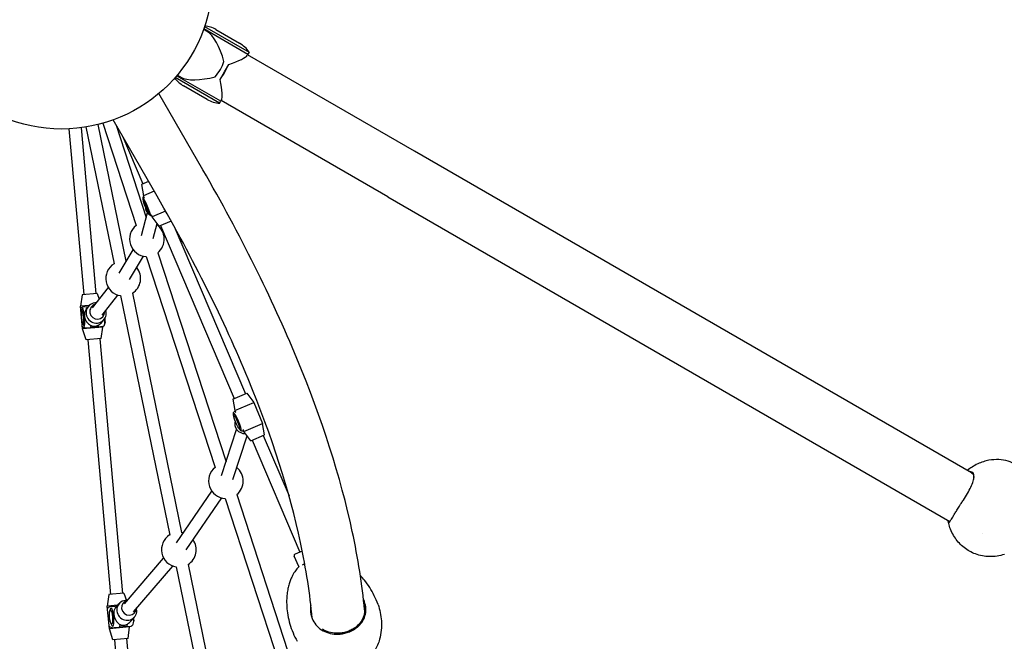
# Model space of a CAD drawing. Units: millimetres. Extents: x -9483 to 9284, y -3798 to 6006.
# Drawn here: x 3312 to 4615, y 2128 to 2951 of the extents above; entities that cross this region are included whole.
import ezdxf

# ---------------------------------------------------------------- set-up
doc = ezdxf.new("R2010")
doc.units = ezdxf.units.MM
doc.header["$LTSCALE"] = 80
doc.layers.add('SW_Toestellen', color=2, linetype='Continuous')

msp = doc.modelspace()

# ---------------------------------------------------------------- linework, layer by layer
at = {"layer": 'SW_Toestellen'}
for p, q in [((3560.1, 2935.2), (3555.4, 2938)), ((3555.7, 2938.9), (3614.1, 2905.2)), ((3555.7, 2938.9), (3614.1, 2905.2)), ((3556.7, 2941.8), (3615.6, 2907.8)), ((3571.7, 2937.8), (3602.9, 2919.8)), ((3615.6, 2907.8), (3614.1, 2905.2)), ((3614.1, 2905.2), (3613, 2903.3)), ((3834.3, 2776.9), (3613.6, 2904.3)), ((3577.1, 2871.5), (3583, 2881.6)), ((3583, 2881.6), (3588.8, 2891.7)), ((3576.6, 2840.3), (3517.7, 2874.3)), ((3578.1, 2842.9), (3519.7, 2876.6)), ((3578.1, 2842.9), (3519.7, 2876.6)), ((3525.1, 2874.6), (3520.4, 2877.4)), ((3559.9, 2845.3), (3528.7, 2863.3)), ((3554.4, 2752.2), (3496.1, 2853.1)), ((3576.6, 2840.3), (3578.1, 2842.9)), ((3579.2, 2844.7), (3578.1, 2842.9)), ((3799.3, 2716.3), (3578.6, 2843.7)), ((3493.8, 2717.2), (3435.5, 2818.1)), ((3377.1, 2806.4), (3396.7, 2587)), ((3393.1, 2807.8), (3412.6, 2588.5)), ((3399.7, 2808.8), (3436.8, 2627.9)), ((3415.3, 2812), (3452.5, 2631.2)), ((3421.8, 2813.7), (3466, 2678.5)), ((3439.5, 2811.2), (3479.4, 2689.1)), ((3448.3, 2795.9), (3474.9, 2733.5)), ((4571.5, 2351.3), (3834.3, 2776.9)), ((3482.4, 2736.7), (3473.1, 2732.7)), ((3473.1, 2732.7), (3475.7, 2717.6)), ((3490, 2723.7), (3475.7, 2717.6)), ((3475.7, 2710.8), (3475.4, 2713.8)), ((3476.7, 2715.2), (3475.7, 2717.6)), ((3799.3, 2716.3), (4542.9, 2287)), ((3505, 2697.5), (3487.5, 2690)), ((3473.3, 2665.3), (3481, 2695.6)), ((3482.5, 2694.7), (3484.5, 2692.4)), ((3487.5, 2690), (3486.5, 2692.4)), ((3496.6, 2677.6), (3487.5, 2690)), ((3488.7, 2661.2), (3493.8, 2681.3)), ((3512.4, 2684.3), (3496.6, 2677.6)), ((3498.4, 2678.3), (3596, 2449.6)), ((3516.3, 2677.3), (3610.7, 2455.9)), ((3443.8, 2615.3), (3462.3, 2646.2)), ((3457.5, 2607.1), (3476, 2637.9)), ((3479.4, 2637.5), (3570.6, 2358.4)), ((3494.6, 2642.5), (3585, 2366)), ((3408.4, 2569.6), (3429.4, 2596.4)), ((3394.7, 2586.9), (3392.5, 2571.6)), ((3414.6, 2588.6), (3394.7, 2586.9)), ((3414.6, 2588.6), (3417.2, 2580.8)), ((3421.1, 2559.7), (3442, 2586.5)), ((3445.5, 2585.7), (3510.5, 2269)), ((3461.1, 2588.9), (3526.1, 2272.2)), ((3404.1, 2572.6), (3392.5, 2571.6)), ((3395.2, 2541.7), (3392.5, 2571.6)), ((3394.2, 2565.2), (3394.8, 2568.1)), ((3397, 2571), (3395.5, 2570.9)), ((3397, 2571), (3403, 2571.5)), ((3400.1, 2567.8), (3402.6, 2571)), ((3421.3, 2551.1), (3423.9, 2554.4)), ((3422.1, 2544.1), (3395.2, 2541.7)), ((3400, 2527.1), (3395.2, 2541.7)), ((3395.7, 2548.4), (3396.8, 2545.6)), ((3398, 2543), (3399.5, 2543.1)), ((3399.5, 2543.1), (3405.9, 2543.7)), ((3405.9, 2543.7), (3415.8, 2544.6)), ((3415.8, 2544.6), (3405.9, 2543.7)), ((3415.8, 2544.6), (3422.2, 2545.1)), ((3420, 2528.9), (3422.1, 2544.1)), ((3422.1, 2544.1), (3422, 2545.1)), ((3425.1, 2551), (3424.6, 2548.9)), ((3420, 2528.9), (3400, 2527.1)), ((3418, 2528.7), (3448, 2191.8)), ((3402, 2527.3), (3432.1, 2190.4)), ((3594.2, 2448.8), (3612.6, 2456.6)), ((3612.6, 2456.6), (3621.7, 2444.2)), ((3594.2, 2448.8), (3596.8, 2433.6)), ((3596.8, 2433.6), (3621.7, 2444.2)), ((3621.7, 2444.2), (3633.4, 2416.6)), ((3595.4, 2425.4), (3595.1, 2428.2)), ((3597.2, 2432.7), (3596.4, 2432.3)), ((3596.8, 2433.6), (3597.7, 2431.6)), ((3608.6, 2406), (3633.4, 2416.6)), ((3636.1, 2401.4), (3633.4, 2416.6)), ((3578.9, 2347.7), (3599, 2408.8)), ((3593.9, 2342.3), (3612.9, 2400.2)), ((3601.7, 2410.7), (3603.5, 2408.5)), ((3607.4, 2406.6), (3608.2, 2406.9)), ((3607.7, 2408.1), (3608.6, 2406)), ((3617.7, 2393.6), (3608.6, 2406)), ((3617.7, 2393.6), (3636.1, 2401.4)), ((3634.3, 2400.7), (3668.4, 2320.7)), ((3619.5, 2394.4), (3682.7, 2246.4)), ((3519.3, 2258.8), (3566.1, 2327.1)), ((3599.2, 2322.4), (3685.5, 2058.2)), ((3532.4, 2249.6), (3579.3, 2318.1)), ((3584, 2317.4), (3670.3, 2053.3)), ((3686, 2247.8), (3676.4, 2243.7)), ((3450.5, 2177.9), (3502.5, 2238.3)), ((3534.8, 2229.9), (3598.4, 1920.2)), ((3681.2, 2227.2), (3675.3, 2241)), ((3462.6, 2167.4), (3514.6, 2227.9)), ((3519.1, 2226.7), (3582.7, 1917)), ((3430.1, 2190.2), (3427.9, 2174.9)), ((3450, 2192), (3430.1, 2190.2)), ((3450, 2192), (3453.1, 2182.5)), ((3438.7, 2172.6), (3443.5, 2178.2)), ((3454.5, 2182.5), (3453.6, 2182.5)), ((3441.8, 2176.2), (3427.9, 2174.9)), ((3430.6, 2145), (3427.9, 2174.9)), ((3431.1, 2167), (3431.4, 2169.3)), ((3434.6, 2174.5), (3431.8, 2174.3)), ((3434.6, 2174.5), (3440.8, 2175.1)), ((3466.6, 2172), (3466.7, 2171.2)), ((3432.3, 2153.4), (3433, 2151.2)), ((3459.1, 2155), (3463.9, 2160.5)), ((3463, 2156.2), (3462.9, 2155.6)), ((3457.5, 2147.4), (3430.6, 2145)), ((3435.4, 2130.4), (3430.6, 2145)), ((3434.3, 2146.4), (3437.1, 2146.6)), ((3437.1, 2146.6), (3443.4, 2147.2)), ((3443.4, 2147.2), (3453.1, 2148.1)), ((3453.1, 2148.1), (3443.4, 2147.2)), ((3448, 2149.6), (3448.2, 2149.6)), ((3453.1, 2148.1), (3459.5, 2148.6)), ((3455.3, 2132.2), (3457.5, 2147.4)), ((3457.5, 2147.4), (3457.4, 2148.4)), ((3455.3, 2132.2), (3435.4, 2130.4)), ((3437.4, 2130.6), (3465.9, 1811.9)), ((3453.4, 2132), (3481.8, 1813.3))]:
    msp.add_line(p, q, dxfattribs=at)
msp.add_circle((3367.3, 3006.1), 200, dxfattribs=at)
for centre, radius, start, end in [((3552.7, 2904.7), 38.1, 60, 83.5306), ((3583.9, 2886.7), 38.1, 33.519, 60), ((3547.8, 2896.3), 38.1, 216.4694, 240), ((3579, 2878.3), 38.1, 240, 266.481), ((3480.3, 2660.5), 23, 128.4531, 267.7443), ((3480.3, 2660.5), 23, 308.4531, 55.3219), ((3449, 2608.4), 23, 121.9531, 261.2443), ((3449, 2608.4), 23, 79.3369, 81.2443), ((3449, 2608.4), 23, 301.9531, 38.6366), ((3584.9, 2340.4), 23, 128.4531, 267.7443), ((3584.9, 2340.4), 23, 308.4531, 51.6013), ((3522.6, 2249.5), 23, 121.9531, 261.2443), ((3522.6, 2249.5), 23, 75.9323, 81.2443), ((3522.6, 2249.5), 23, 301.9531, 35.2436), ((3677.2, 2241.8), 2, 113.0987, 203.0987)]:
    msp.add_arc(centre, radius, start, end, dxfattribs=at)
for centre, major_axis, ratio, start_param, end_param in [((3565.8, 2891.5), (-12, 44.9), 0.36397, 4.703016, 5.934119), ((3558.1, 2896), (17.5, 30.3), 0.642788, 4.372696, 5.052082), ((3565.8, 2891.5), (47.4, 12.7), 0.131652, 5.182981, 6.152286), ((3575.6, 2885.9), (-17.5, -30.3), 0.258819, 1.231104, 1.910489), ((3565.8, 2891.5), (-44.9, -12), 0.36397, 0.349066, 1.58017), ((3565.8, 2891.5), (12.7, -47.4), 0.131652, 0.1309, 1.100204), ((3480.2, 2703.2), (-4.7, 11), 0.078975, 0, 0.239964), ((3480.2, 2703.2), (-4.7, 11), 0.078975, 3.141593, 6.283185), ((3491.4, 2704), (-13.1, 3.4), 0.991626, 0.24812, 1.252527), ((3480.2, 2703.2), (4.7, -11), 0.078975, 6.043221, 6.283185), ((3396.3, 2556.9), (-1.1, 12), 0.114149, 0, 0.35192), ((3396.3, 2556.9), (-1.1, 12), 0.114149, 3.141593, 6.283185), ((3413.2, 2562.7), (-10.6, 8.3), 0.986154, 5.346663, 10.361301), ((3414.7, 2564.6), (-7.88, 6.16), 0.986154, 5.639684, 10.068279), ((3424, 2559.4), (0.8, -8.96), 0.114149, 0.35192, 1.233463), ((3396.3, 2556.9), (1.1, -12), 0.114149, 5.931266, 6.283185), ((3404.7, 2557.6), (1.2, -13.9), 0.114149, 0, 0.582154), ((3404.7, 2557.6), (1.2, -13.9), 0.114149, 0, 0.582154), ((3410.2, 2558.8), (10.6, -8.3), 0.986154, 5.197928, 5.745245), ((3414.6, 2558.5), (1.2, -13.9), 0.114149, 0, 0.582154), ((3414.6, 2558.5), (1.2, -13.9), 0.114149, 0, 0.582154), ((3600.1, 2418.7), (-4.7, 11), 0.150864, 0, 0.475556), ((3600.1, 2418.7), (-4.7, 11), 0.150864, 3.141593, 6.283185), ((3609.9, 2416.4), (-12.8, 4.2), 0.974262, 0.029429, 1.940319), ((3600.1, 2418.7), (4.7, -11), 0.150864, 5.807629, 6.283185), ((3453.7, 2169.3), (-10.2, 8.8), 0.956524, 5.411747, 10.296216), ((3456.6, 2172.7), (-7.58, 6.52), 0.956524, 5.639684, 10.068279), ((3732.2, 2153.8), (53.5, 24.4), 0.467386, 6.243232, 6.24357), ((3433.9, 2160.4), (-1.1, 12), 0.213564, 0, 0.715272), ((3433.9, 2160.4), (-1.1, 12), 0.213564, 3.141593, 6.283185), ((3433.9, 2160.4), (1.1, -12), 0.213564, 5.567914, 6.283185), ((3442.2, 2161.1), (1.2, -13.9), 0.213564, 0, 0.665514), ((3442.2, 2161.1), (1.2, -13.9), 0.213564, 0, 0.665514), ((3448, 2162.7), (10.2, -8.8), 0.956524, 5.260356, 5.807674), ((3451.9, 2162), (1.2, -13.9), 0.213564, 0, 0.665514), ((3451.9, 2162), (1.2, -13.9), 0.213564, 0, 0.665514), ((3461.1, 2162.8), (0.8, -8.96), 0.213564, 0.715272, 1.193105)]:
    msp.add_ellipse(centre, major_axis=major_axis, ratio=ratio, start_param=start_param, end_param=end_param, dxfattribs=at)
for centre, major_axis, ratio in [((3479.3, 2702.8), (-3.53, 8.28), 0.078975), ((3395.3, 2556.8), (-0.8, 8.96), 0.114149), ((3599.1, 2418.3), (3.53, -8.28), 0.150864), ((3432.9, 2160.3), (-0.8, 8.96), 0.213564)]:
    msp.add_ellipse(centre, major_axis=major_axis, ratio=ratio, dxfattribs=at)
for points, knots in [([(3768.3, 2169.8), (3765.2, 2203.3), (3759.8, 2237.9), (3736.7, 2345.7), (3712.1, 2422.3), (3645.8, 2582.5), (3604.1, 2666.1), (3554.4, 2752.2)], [3.5787105, 3.5787105, 3.5787105, 3.5787105, 3.6651914, 3.6651914, 3.8397244, 3.8397244, 4.0142573, 4.0142573, 4.0142573, 4.0142573]), ([(3475.4, 2713.3), (3475.4, 2713.4), (3475.4, 2713.6), (3475.3, 2714), (3475.2, 2714.3), (3475.2, 2714.9), (3475.2, 2715.1), (3475.4, 2715.7), (3475.5, 2715.9), (3475.8, 2716.3), (3476, 2716.5), (3476.1, 2716.6)], [2.6951964, 2.6951964, 2.6951964, 2.6951964, 2.7673275, 2.7673275, 2.9544601, 2.9544601, 3.0452912, 3.0452912, 3.0976616, 3.0976616, 3.1244615, 3.1244615, 3.1244615, 3.1244615]), ([(3699, 2158.8), (3696.3, 2190.6), (3691.1, 2224), (3669.3, 2326.1), (3646.1, 2398.8), (3582.5, 2552.4), (3542.1, 2633.4), (3493.8, 2717.2)], [3.5744885, 3.5744885, 3.5744885, 3.5744885, 3.6651914, 3.6651914, 3.8397244, 3.8397244, 4.0142573, 4.0142573, 4.0142573, 4.0142573]), ([(3487.1, 2690.9), (3487, 2690.9), (3486.9, 2690.9), (3486.6, 2690.9), (3486.4, 2690.9), (3486, 2691), (3485.8, 2691.1), (3485.5, 2691.3), (3485.4, 2691.3), (3485.1, 2691.6), (3485, 2691.7), (3484.6, 2692.1), (3484.4, 2692.4), (3484.2, 2692.8)], [0.0171311, 0.0171311, 0.0171311, 0.0171311, 0.0277685, 0.0277685, 0.0582921, 0.0582921, 0.0961975, 0.0961975, 0.1485134, 0.1485134, 0.2486664, 0.2486664, 0.4463963, 0.4463963, 0.4463963, 0.4463963]), ([(3392.9, 2568.6), (3393, 2569.1), (3393.2, 2569.6), (3394.1, 2570.5), (3394.7, 2570.8), (3395.5, 2570.9)], [0, 0, 0, 0, 0.3708071, 0.3708071, 0.7416142, 0.7416142, 0.7416142, 0.7416142]), ([(3400.1, 2567.8), (3399.3, 2566.8), (3398.6, 2565.5), (3397.9, 2563.2), (3397.7, 2562.3), (3397.6, 2560.5), (3397.6, 2559.6), (3397.8, 2557.8), (3398, 2556.9), (3398.5, 2555.1), (3398.8, 2554.2), (3400, 2551.7), (3401.1, 2550.3), (3402.8, 2548.5), (3403.5, 2547.9), (3404.9, 2546.9), (3405.7, 2546.5), (3406.5, 2546.1), (3406.5, 2546.1), (3406.6, 2546.1)], [1.33269, 1.33269, 1.33269, 1.33269, 1.844534, 1.844534, 2.121443, 2.121443, 2.398352, 2.398352, 2.675261, 2.675261, 2.95217, 2.95217, 3.505988, 3.505988, 3.828667, 3.828667, 4.151345, 4.151345, 4.175565, 4.175565, 4.175565, 4.175565]), ([(3422.2, 2545.1), (3422.5, 2545.2), (3422.8, 2545.3), (3423.2, 2545.5), (3423.4, 2545.6), (3423.8, 2545.9), (3423.9, 2546.1), (3424.1, 2546.5), (3424.2, 2546.8), (3424.6, 2547.8), (3424.6, 2548.6), (3424.7, 2550.7), (3424.7, 2551.8), (3424.7, 2553.8), (3424.7, 2554.6), (3424.6, 2555.5)], [0, 0, 0, 0, 0.043193, 0.043193, 0.091077, 0.091077, 0.153761, 0.153761, 0.262222, 0.262222, 0.669126, 0.669126, 1.029944, 1.029944, 1.244458, 1.244458, 1.244458, 1.244458]), ([(3398, 2543), (3397.2, 2542.9), (3396.6, 2543.2), (3395.5, 2543.8), (3395.2, 2544.3), (3395, 2544.7)], [1.5491729, 1.5491729, 1.5491729, 1.5491729, 1.91998, 1.91998, 2.2907871, 2.2907871, 2.2907871, 2.2907871]), ([(3416.5, 2547), (3416.5, 2547), (3416.6, 2547), (3417.5, 2547.5), (3418.3, 2548.1), (3419.8, 2549.4), (3420.5, 2550.1), (3421.2, 2550.9), (3421.3, 2551), (3421.3, 2551.1)], [0.6211382, 0.6211382, 0.6211382, 0.6211382, 0.6453578, 0.6453578, 0.9680367, 0.9680367, 1.2907156, 1.2907156, 1.3326905, 1.3326905, 1.3326905, 1.3326905]), ([(3595.2, 2427), (3595.1, 2427.5), (3595.1, 2427.9), (3594.9, 2428.8), (3594.9, 2429.3), (3594.9, 2430.1), (3594.9, 2430.5), (3595.1, 2431.1), (3595.2, 2431.3), (3595.5, 2431.7), (3595.8, 2432), (3596.2, 2432.3), (3596.3, 2432.3), (3596.4, 2432.3)], [5.5877305, 5.5877305, 5.5877305, 5.5877305, 5.7482907, 5.7482907, 5.9580247, 5.9580247, 6.120605, 6.120605, 6.1845911, 6.1845911, 6.2671072, 6.2671072, 6.2831853, 6.2831853, 6.2831853, 6.2831853]), ([(3607.4, 2406.6), (3607.1, 2406.5), (3606.8, 2406.4), (3606.2, 2406.4), (3605.9, 2406.5), (3605.4, 2406.6), (3605.2, 2406.8), (3604.5, 2407.2), (3604.1, 2407.6), (3603.4, 2408.4), (3603.1, 2408.9), (3602.8, 2409.4)], [3.1415927, 3.1415927, 3.1415927, 3.1415927, 3.203036, 3.203036, 3.2725248, 3.2725248, 3.3733319, 3.3733319, 3.6130221, 3.6130221, 3.8370474, 3.8370474, 3.8370474, 3.8370474]), ([(4594.5, 2367.8), (4592.2, 2367.3), (4589.8, 2366.7), (4584.9, 2365.2), (4582.4, 2364.2), (4577.4, 2361.9), (4574.9, 2360.5), (4570.3, 2357.6), (4568.2, 2356.1), (4566.1, 2354.4)], [3.9308955, 3.9308955, 3.9308955, 3.9308955, 4.0557783, 4.0557783, 4.1806611, 4.1806611, 4.3055439, 4.3055439, 4.4108331, 4.4108331, 4.4108331, 4.4108331]), ([(4649.4, 2344.4), (4646.9, 2348.3), (4644, 2351.7), (4637.8, 2357.5), (4634.5, 2359.9), (4627.5, 2363.9), (4623.8, 2365.5), (4616.1, 2367.7), (4612, 2368.5), (4603.5, 2368.9), (4599.1, 2368.7), (4594.5, 2367.8)], [2.627688, 2.627688, 2.627688, 2.627688, 2.888159, 2.888159, 3.148929, 3.148929, 3.409698, 3.409698, 3.670467, 3.670467, 3.930938, 3.930938, 3.930938, 3.930938]), ([(4558, 2310.9), (4559, 2312.3), (4559.9, 2313.8), (4562.8, 2318.2), (4564.6, 2321.2), (4568, 2327), (4569.6, 2329.8), (4572.1, 2335.2), (4573.1, 2337.8), (4574.4, 2342.5), (4574.8, 2344.6), (4574.8, 2347.3), (4574.7, 2348.1), (4574.6, 2349.1), (4574.5, 2349.2), (4574.5, 2349.4)], [-5.299457, -5.299457, -5.299457, -5.299457, -4.772133, -4.772133, -3.753216, -3.753216, -2.7343, -2.7343, -1.715383, -1.715383, -0.696466, -0.696466, -0.187008, -0.187008, -0.058698, -0.058698, -0.058698, -0.058698]), ([(4574.5, 2349.4), (4574.5, 2349.5), (4574.4, 2349.6), (4574.3, 2350.1), (4574.2, 2350.3), (4573.9, 2350.9), (4573.6, 2351.2), (4572.6, 2352.2), (4571.7, 2352.6), (4570.6, 2352.7)], [0, 0, 0, 0, 0.046255, 0.046255, 0.0898894, 0.0898894, 0.1749328, 0.1749328, 0.3677487, 0.3677487, 0.3677487, 0.3677487]), ([(4571.3, 2351.4), (4572.4, 2350.8), (4573.3, 2350), (4574.2, 2348.5), (4574.4, 2347.9), (4574.6, 2346.5), (4574.7, 2345.8), (4574.7, 2345.1)], [-1.148114, -1.148114, -1.148114, -1.148114, -0.32245, -0.32245, 0.187008, 0.187008, 0.642916, 0.642916, 0.642916, 0.642916]), ([(4547.7, 2294.3), (4547.9, 2294.6), (4548, 2294.9), (4548.6, 2295.9), (4549.1, 2296.6), (4550, 2298.1), (4550.4, 2298.8), (4551.4, 2300.3), (4551.8, 2301.1), (4552.9, 2302.7), (4553.4, 2303.6), (4554.4, 2305.2), (4555, 2306.1), (4556.1, 2307.8), (4556.6, 2308.7), (4557.5, 2310), (4557.7, 2310.4), (4558, 2310.9)], [-7.50242, -7.50242, -7.50242, -7.50242, -7.350966, -7.350966, -7.03429, -7.03429, -6.717614, -6.717614, -6.400938, -6.400938, -6.084263, -6.084263, -5.767587, -5.767587, -5.450911, -5.450911, -5.299457, -5.299457, -5.299457, -5.299457]), ([(4540.5, 2288.4), (4540.6, 2287.9), (4540.6, 2287.6), (4540.9, 2286.3), (4541.2, 2285.8), (4542.1, 2285.8), (4542.6, 2286.3), (4544, 2288.2), (4544.9, 2289.6), (4546.5, 2292.2), (4547, 2293.2), (4547.7, 2294.3)], [-11.417568, -11.417568, -11.417568, -11.417568, -11.084592, -11.084592, -10.065676, -10.065676, -9.046759, -9.046759, -8.027843, -8.027843, -7.50242, -7.50242, -7.50242, -7.50242]), ([(4615.1, 2243.3), (4608.8, 2241.2), (4602.1, 2240.2), (4589.1, 2240.5), (4582.8, 2241.7), (4571.5, 2245.9), (4566.3, 2248.8), (4557.4, 2255.9), (4553.5, 2260.1), (4546.9, 2269.6), (4544.2, 2275.1), (4541.7, 2282.9), (4541.1, 2285.1), (4540.7, 2287.2)], [0, 0, 0, 0, 2.004817, 2.004817, 3.895544, 3.895544, 5.623777, 5.623777, 7.322644, 7.322644, 9.145665, 9.145665, 9.810284, 9.810284, 9.810284, 9.810284]), ([(4585.9, 2271.1), (4585.9, 2271.1), (4585.9, 2271.1), (4585.9, 2271.1), (4585.9, 2271.1), (4585.8, 2271.2), (4585.8, 2271.2), (4585.8, 2271.2), (4585.8, 2271.2), (4585.8, 2271.2), (4585.8, 2271.2), (4585.8, 2271.2), (4585.8, 2271.2), (4585.8, 2271.2), (4585.8, 2271.2), (4585.8, 2271.2), (4585.8, 2271.2), (4585.8, 2271.2), (4585.8, 2271.2), (4585.8, 2271.2), (4585.8, 2271.2), (4585.8, 2271.2), (4585.8, 2271.2), (4585.8, 2271.2)], [2.633408, 2.633408, 2.633408, 2.633408, 2.678412, 2.678412, 2.926502, 2.926502, 3.075144, 3.075144, 3.179939, 3.179939, 3.265471, 3.265471, 3.344776, 3.344776, 3.426736, 3.426736, 3.519649, 3.519649, 3.633586, 3.633586, 3.782731, 3.782731, 3.925218, 3.925218, 3.925218, 3.925218]), ([(3686.1, 2229.6), (3686.2, 2229.6), (3686.3, 2229.6), (3686.8, 2229.8), (3687.3, 2230), (3688.2, 2230.4), (3688.7, 2230.6), (3689.2, 2230.8)], [-8.3007685, -8.3007685, -8.3007685, -8.3007685, -8.263285, -8.263285, -8.0475829, -8.0475829, -7.8475669, -7.8475669, -7.8475669, -7.8475669]), ([(3681.5, 2227), (3681.3, 2226.7), (3681, 2226.4), (3680.1, 2225.5), (3679.4, 2224.8), (3678.2, 2223.3), (3677.5, 2222.5), (3676.3, 2220.7), (3675.6, 2219.8), (3674.3, 2217.7), (3673.7, 2216.5), (3673, 2215.3)], [5.557414, 5.557414, 5.557414, 5.557414, 5.5974794, 5.5974794, 5.6814614, 5.6814614, 5.7654435, 5.7654435, 5.8494256, 5.8494256, 5.9334076, 5.9334076, 5.9334076, 5.9334076]), ([(3673, 2215.3), (3672.3, 2213.9), (3671.6, 2212.5), (3670.3, 2209.3), (3669.7, 2207.5), (3668.4, 2203.8), (3667.8, 2201.8), (3666.8, 2197.5), (3666.4, 2195.2), (3665.7, 2190.3), (3665.4, 2187.6), (3665.3, 2184.9)], [5.9334076, 5.9334076, 5.9334076, 5.9334076, 5.9932283, 5.9932283, 6.053049, 6.053049, 6.1128698, 6.1128698, 6.1726905, 6.1726905, 6.2325001, 6.2325001, 6.2325001, 6.2325001]), ([(3786.2, 2177.2), (3784.8, 2181.1), (3783.1, 2185), (3779.5, 2192.4), (3777.4, 2196), (3773, 2202.9), (3770.6, 2206.2), (3766.4, 2211.3), (3764.6, 2213.3), (3762.8, 2215.3)], [3.2810336, 3.2810336, 3.2810336, 3.2810336, 3.334915, 3.334915, 3.3887964, 3.3887964, 3.4426778, 3.4426778, 3.4804358, 3.4804358, 3.4804358, 3.4804358]), ([(3665.3, 2184.9), (3665.2, 2181.5), (3665.2, 2178), (3665.7, 2170.6), (3666.2, 2166.8), (3667.5, 2159.1), (3668.4, 2155.2), (3670.7, 2147.3), (3672.1, 2143.4), (3675.3, 2135.7), (3677.1, 2132), (3679.2, 2128.4)], [6.2324503, 6.2324503, 6.2324503, 6.2324503, 6.2863317, 6.2863317, 6.3402131, 6.3402131, 6.3940945, 6.3940945, 6.4479759, 6.4479759, 6.5018573, 6.5018573, 6.5018573, 6.5018573]), ([(3697.3, 2176.2), (3696.8, 2173.7), (3696.7, 2171.2), (3696.8, 2168), (3696.9, 2167.2), (3697, 2166.1), (3697.1, 2165.8), (3697.2, 2165), (3697.3, 2164.8), (3697.3, 2164.6)], [0.25585, 0.25585, 0.25585, 0.25585, 1.024479, 1.024479, 1.26253, 1.26253, 1.364812, 1.364812, 1.49699, 1.49699, 1.49699, 1.49699]), ([(3756.4, 2145.4), (3757.8, 2146.4), (3759.1, 2147.4), (3762.7, 2150.7), (3764.7, 2153.1), (3767.8, 2158.5), (3768.9, 2161.4), (3770.1, 2167.4), (3770.2, 2170.6), (3769.5, 2176.9), (3768.6, 2180.1), (3767.2, 2183.5), (3767, 2183.9), (3766.8, 2184.3)], [-5.299457, -5.299457, -5.299457, -5.299457, -4.772133, -4.772133, -3.753216, -3.753216, -2.7343, -2.7343, -1.715383, -1.715383, -0.696466, -0.696466, -0.566618, -0.566618, -0.566618, -0.566618]), ([(3428.5, 2172), (3428.7, 2172.4), (3429.1, 2172.9), (3430.2, 2173.8), (3430.9, 2174.2), (3431.8, 2174.3)], [0, 0, 0, 0, 0.3708071, 0.3708071, 0.7416142, 0.7416142, 0.7416142, 0.7416142]), ([(3438.7, 2172.6), (3438.6, 2172.5), (3438.5, 2172.4), (3437.7, 2171.3), (3437.1, 2170.1), (3436.6, 2167.8), (3436.4, 2167), (3436.4, 2165.3), (3436.4, 2164.4), (3436.7, 2162.6), (3436.9, 2161.7), (3437.4, 2159.9), (3437.7, 2159), (3438.9, 2156.4), (3439.9, 2154.9), (3441.5, 2153), (3442.1, 2152.4), (3443.4, 2151.3), (3444.1, 2150.8), (3444.9, 2150.4), (3444.9, 2150.4), (3445, 2150.3)], [1.232113, 1.232113, 1.232113, 1.232113, 1.290716, 1.290716, 1.844534, 1.844534, 2.121443, 2.121443, 2.398352, 2.398352, 2.675261, 2.675261, 2.95217, 2.95217, 3.505988, 3.505988, 3.828667, 3.828667, 4.151345, 4.151345, 4.175565, 4.175565, 4.175565, 4.175565]), ([(3697.3, 2164.6), (3697.4, 2164.2), (3697.5, 2163.8), (3698, 2161.8), (3698.5, 2160.2), (3700.3, 2155.6), (3702, 2152.8), (3706.2, 2147.7), (3708.6, 2145.4), (3714.2, 2141.8), (3717.2, 2140.4), (3723.7, 2138.5), (3727.1, 2137.9), (3732.3, 2137.8), (3734.1, 2137.9), (3735.9, 2138)], [-12.743181, -12.743181, -12.743181, -12.743181, -12.612966, -12.612966, -12.103508, -12.103508, -11.084592, -11.084592, -10.065676, -10.065676, -9.046759, -9.046759, -8.027843, -8.027843, -7.50242, -7.50242, -7.50242, -7.50242]), ([(3767.8, 2175.6), (3767.9, 2174.9), (3768, 2174.1), (3768.5, 2170.2), (3768.4, 2167.2), (3767.2, 2161.4), (3766.2, 2158.6), (3763.2, 2153.5), (3761.3, 2151.2), (3758, 2148), (3756.7, 2147), (3755.4, 2146.1)], [1.452603, 1.452603, 1.452603, 1.452603, 1.715383, 1.715383, 2.7343, 2.7343, 3.753216, 3.753216, 4.772133, 4.772133, 5.299457, 5.299457, 5.299457, 5.299457]), ([(3454.7, 2151.2), (3454.8, 2151.2), (3454.8, 2151.3), (3455.7, 2151.8), (3456.6, 2152.5), (3458, 2153.7), (3458.6, 2154.3), (3459.1, 2155)], [0.6211382, 0.6211382, 0.6211382, 0.6211382, 0.6453578, 0.6453578, 0.9680367, 0.9680367, 1.2321132, 1.2321132, 1.2321132, 1.2321132]), ([(3459.5, 2148.6), (3459.8, 2148.7), (3460.2, 2148.8), (3460.8, 2149.1), (3461.1, 2149.4), (3461.7, 2150.1), (3461.9, 2150.5), (3462.5, 2152), (3462.7, 2153.3), (3462.9, 2156), (3463, 2157.3), (3463, 2158.9), (3463, 2159.2), (3463, 2159.4)], [0, 0, 0, 0, 0.095823, 0.095823, 0.209332, 0.209332, 0.407302, 0.407302, 0.867558, 0.867558, 1.219345, 1.219345, 1.279131, 1.279131, 1.279131, 1.279131]), ([(3434.3, 2146.4), (3433.4, 2146.3), (3432.6, 2146.5), (3431.4, 2147.2), (3430.9, 2147.6), (3430.7, 2148.1)], [1.5491729, 1.5491729, 1.5491729, 1.5491729, 1.91998, 1.91998, 2.2907871, 2.2907871, 2.2907871, 2.2907871]), ([(3446.2, 2149.8), (3446.4, 2149.7), (3446.7, 2149.7), (3447.3, 2149.6), (3447.6, 2149.6), (3448, 2149.6)], [4.4643086, 4.4643086, 4.4643086, 4.4643086, 4.5544631, 4.5544631, 4.6791613, 4.6791613, 4.6791613, 4.6791613]), ([(3735.8, 2139.1), (3734.1, 2138.9), (3732.4, 2138.9), (3727.4, 2139), (3724.2, 2139.5), (3718.1, 2141.3), (3715.2, 2142.6), (3712.7, 2144.3)], [7.50242, 7.50242, 7.50242, 7.50242, 8.027843, 8.027843, 9.046759, 9.046759, 10.036492, 10.036492, 10.036492, 10.036492]), ([(3755.4, 2146.1), (3755, 2145.8), (3754.6, 2145.6), (3753.4, 2144.8), (3752.5, 2144.3), (3750.8, 2143.3), (3749.9, 2142.9), (3748.1, 2142.1), (3747.1, 2141.7), (3745.2, 2141), (3744.3, 2140.7), (3742.3, 2140.2), (3741.3, 2139.9), (3739.3, 2139.5), (3738.3, 2139.4), (3736.8, 2139.2), (3736.3, 2139.1), (3735.8, 2139.1)], [5.299457, 5.299457, 5.299457, 5.299457, 5.450911, 5.450911, 5.767587, 5.767587, 6.084263, 6.084263, 6.400938, 6.400938, 6.717614, 6.717614, 7.03429, 7.03429, 7.350966, 7.350966, 7.50242, 7.50242, 7.50242, 7.50242]), ([(3735.9, 2138), (3736.4, 2138.1), (3736.9, 2138.1), (3738.5, 2138.3), (3739.5, 2138.5), (3741.6, 2138.9), (3742.7, 2139.2), (3744.7, 2139.8), (3745.8, 2140.1), (3747.8, 2140.8), (3748.8, 2141.2), (3750.7, 2142.1), (3751.6, 2142.5), (3753.5, 2143.5), (3754.4, 2144), (3755.6, 2144.8), (3756, 2145.1), (3756.4, 2145.4)], [-7.50242, -7.50242, -7.50242, -7.50242, -7.350966, -7.350966, -7.03429, -7.03429, -6.717614, -6.717614, -6.400938, -6.400938, -6.084263, -6.084263, -5.767587, -5.767587, -5.450911, -5.450911, -5.299457, -5.299457, -5.299457, -5.299457]), ([(3788.3, 2131.1), (3786.9, 2125.8), (3784.7, 2120.8), (3778.8, 2111.6), (3775.1, 2107.4), (3766.5, 2100.3), (3761.5, 2097.3), (3750.8, 2093), (3745, 2091.6), (3733.3, 2090.9), (3727.4, 2091.5), (3718.6, 2093.9), (3715.5, 2095.1), (3712.6, 2096.6)], [0, 0, 0, 0, 1.628077, 1.628077, 3.265541, 3.265541, 4.976959, 4.976959, 6.72969, 6.72969, 8.473966, 8.473966, 9.460021, 9.460021, 9.460021, 9.460021])]:
    msp.add_open_spline(points, degree=3, knots=knots, dxfattribs=at)
for points in [[(3476.7, 2715.2), (3476.8, 2715.1), (3476.9, 2714.9), (3476.9, 2714.8)], [(3486.4, 2692.8), (3486.4, 2692.6), (3486.4, 2692.5), (3486.5, 2692.4)], [(3406.6, 2546.1), (3407, 2545.9), (3407.4, 2545.7), (3407.9, 2545.6)], [(3415.1, 2546.2), (3415.6, 2546.5), (3416, 2546.7), (3416.5, 2547)], [(3597.7, 2431.6), (3597.8, 2431.3), (3598, 2431.1), (3598.2, 2430.9)], [(3607.6, 2408.8), (3607.6, 2408.6), (3607.6, 2408.3), (3607.7, 2408.1)], [(4570.6, 2352.7), (4570, 2353), (4569.3, 2353.1), (4568.5, 2353.1)], [(4570.5, 2351.9), (4570.6, 2352.2), (4570.6, 2352.5), (4570.6, 2352.7)], [(4543.1, 2286.9), (4543, 2286.9), (4542.9, 2287), (4542.9, 2287)], [(3681.2, 2227.2), (3681.2, 2227.2), (3681.3, 2227.1), (3681.5, 2226.9)], [(3786.2, 2177.2), (3788.7, 2170.2), (3790.2, 2162.7), (3790.6, 2155.3)], [(3445, 2150.3), (3445.4, 2150.1), (3445.8, 2149.9), (3446.2, 2149.8)], [(3453.3, 2150.4), (3453.7, 2150.6), (3454.2, 2150.9), (3454.7, 2151.2)], [(3790.6, 2155.3), (3791.1, 2147.2), (3790.3, 2138.9), (3788.3, 2131.1)]]:
    msp.add_open_spline(points, degree=3, dxfattribs=at)

doc.saveas('drawing.dxf')
